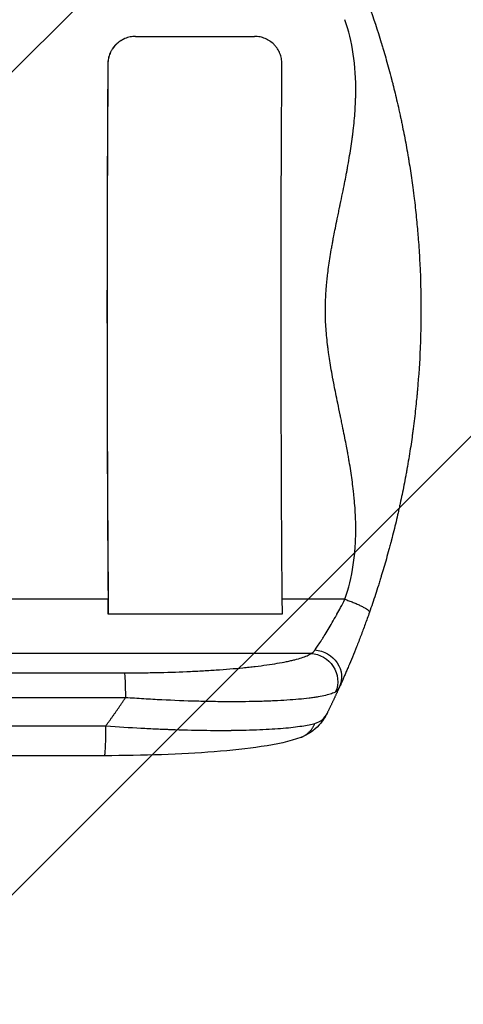
# Model space of a CAD drawing. Units: millimetres. Extents: x -2212 to 2370, y -2198 to 2024.
# Drawn here: x 1151 to 1393, y -709 to -172 of the extents above; entities that cross this region are included whole.
import ezdxf

# ---------------------------------------------------------------- set-up
doc = ezdxf.new("R2010")
doc.units = ezdxf.units.MM
doc.header["$LTSCALE"] = 20
doc.linetypes.add('HIDDEN', pattern=[9.525, 6.35, -3.175])
for name, color, linetype in [('2d', 230, 'Continuous'), ('AS-Free_Space', 31, 'HIDDEN'), ('AS-Free_Space_Hatch', 31, 'Continuous')]:
    doc.layers.add(name, color=color, linetype=linetype)

msp = doc.modelspace()

# ---------------------------------------------------------------- hatches: boundary and pattern name
at = {"layer": 'AS-Free_Space_Hatch'}
h = msp.add_hatch(dxfattribs=at)
h.set_pattern_fill('ANSI31', color=256, scale=100, angle=180, style=0)
edge = h.paths.add_edge_path()
edge.add_line((1369.58, -1330), (56.5, -1330))
edge.add_arc((56.5, -330), 1000, 90, 270, ccw=False)
edge.add_line((56.5, 670), (1369.58, 670))
edge.add_arc((1369.58, -330), 1000, -90, 90, ccw=False)

# ---------------------------------------------------------------- linework, layer by layer
at = {"layer": '2d'}
for p, q in [((1213.93, -181), (1278.89, -181)), ((1198.85, -196), (1198.9, -196)), ((1199.01, -488.13), (993.32, -488.13)), ((1328.11, -488.13), (1293.94, -488.13)), ((1294, -496.34), (1199.13, -496.34)), ((1309.6, -517.76), (994.88, -517.76)), ((998.78, -528.31), (1207.81, -528.31)), ((1208.49, -541.85), (999.45, -541.85)), ((1197.04, -573.5), (998.74, -573.5))]:
    msp.add_line(p, q, dxfattribs=at)
for major_axis, start_param, end_param in [((0, -1100), 4.590267, 4.856648), ((0, -1099), 4.590156, 4.864326)]:
    msp.add_ellipse((1255.99, -330), major_axis=major_axis, ratio=0.052336, start_param=start_param, end_param=end_param, dxfattribs=at)
at = {"layer": '2d', "extrusion": (0, 0, -1)}
for centre, major_axis, ratio, start_param, end_param in [((1350.86, -330), (0, 1099), 0.052336, 4.560452, 4.834622), ((1200.83, -483.1), (0, 35), 0.052336, 4.324642, 4.56813), ((1311.52, -529.79), (-13.67, 6.18), 0.923081, 1.194458, 3.141593), ((1309.49, -532.61), (-8.56, 12.32), 0.971321, 0.628769, 2.58646), ((1207.7, -543.16), (0, 15), 0.052336, 0.140499, 1.48353)]:
    msp.add_ellipse(centre, major_axis=major_axis, ratio=ratio, start_param=start_param, end_param=end_param, dxfattribs=at)
at = {"layer": '2d'}
for points, knots in [([(1341.49, -164.75), (1343.67, -170.98), (1345.83, -177.56), (1347.96, -184.55), (1347.97, -184.6), (1348, -184.69), (1348.04, -184.83), (1348.14, -185.15), (1348.34, -185.81), (1348.74, -187.13), (1349.08, -188.28), (1349.77, -190.62), (1350.23, -192.22), (1351.62, -197.13), (1352.55, -200.56), (1353.49, -204.17), (1353.49, -204.18), (1353.5, -204.21), (1353.5, -204.23), (1353.51, -204.26), (1353.53, -204.32), (1353.57, -204.47), (1353.64, -204.76), (1353.8, -205.35), (1354.11, -206.57), (1354.38, -207.66), (1354.94, -209.89), (1355.33, -211.46), (1356.52, -216.4), (1357.35, -220.02), (1358.21, -223.99), (1358.22, -224.02), (1358.23, -224.08), (1358.24, -224.11), (1358.26, -224.19), (1358.29, -224.34), (1358.37, -224.71), (1358.53, -225.44), (1358.84, -226.91), (1359.45, -229.84), (1360.63, -235.72), (1361.57, -240.77), (1362.23, -244.56), (1362.3, -244.98), (1362.45, -245.82), (1362.66, -247.08), (1363.15, -250.05), (1363.56, -252.61), (1364.35, -257.78), (1364.85, -261.27), (1365.32, -264.86), (1365.33, -264.91), (1365.34, -265), (1365.34, -265.03), (1365.35, -265.09), (1365.37, -265.23), (1365.42, -265.62), (1365.53, -266.44), (1365.73, -268.07), (1366.13, -271.29), (1366.44, -273.99), (1367.02, -279.31), (1367.35, -282.74), (1367.65, -286.1), (1367.66, -286.17), (1367.66, -286.23), (1367.67, -286.26), (1367.67, -286.27), (1367.67, -286.32), (1367.68, -286.47), (1367.72, -286.87), (1367.79, -287.73), (1367.94, -289.44), (1368.21, -292.84), (1368.41, -295.71), (1368.78, -301.41), (1368.98, -305.15), (1369.44, -316.15), (1369.58, -323.21), (1369.58, -330)], [0, 0, 0, 0, 0.062396, 0.062396, 0.0628835, 0.0628835, 0.063371, 0.0643459, 0.0662958, 0.0701956, 0.0779951, 0.0779951, 0.0935941, 0.0935941, 0.1247921, 0.1247921, 0.124914, 0.124914, 0.1250358, 0.1250358, 0.1252796, 0.125767, 0.126742, 0.1286918, 0.1325916, 0.1403911, 0.1403911, 0.1559901, 0.1559901, 0.1871881, 0.1871881, 0.1874319, 0.1874319, 0.1876756, 0.1876756, 0.1881631, 0.189138, 0.1910879, 0.1949876, 0.2027872, 0.2183862, 0.2495842, 0.2495842, 0.2534839, 0.2534839, 0.2573837, 0.2651832, 0.2807822, 0.2807822, 0.3119802, 0.3119802, 0.3124677, 0.3124677, 0.3127114, 0.3127114, 0.3129552, 0.3139301, 0.31588, 0.3197797, 0.3275792, 0.3431783, 0.3431783, 0.3743763, 0.3743763, 0.3748637, 0.3749856, 0.3749856, 0.3751075, 0.3751075, 0.3753512, 0.3763262, 0.378276, 0.3821758, 0.3899753, 0.4055743, 0.4055743, 0.4367723, 0.4367723, 0.4991684, 0.4991684, 0.4991684, 0.4991684]), ([(1328.11, -488.13), (1330.17, -482.31), (1331.7, -476.07), (1333.18, -466.08), (1333.54, -462.65), (1333.88, -457.34), (1334, -454.64), (1334.05, -451.43), (1334.05, -449.81), (1334.04, -449), (1334.04, -448.59), (1334.04, -448.38), (1334.04, -448.28), (1334.04, -448.24), (1334.04, -448.21), (1334.04, -448.19), (1334, -444.99), (1333.86, -441.68), (1333.51, -436.56), (1333.3, -433.96), (1332.98, -430.85), (1332.81, -429.28), (1332.72, -428.49), (1332.68, -428.09), (1332.65, -427.89), (1332.64, -427.79), (1332.64, -427.74), (1332.63, -427.72), (1332.63, -427.71), (1332.63, -427.7), (1332.27, -424.64), (1331.83, -421.42), (1331.04, -416.34), (1330.76, -414.61), (1330.31, -411.95), (1330.08, -410.61), (1329.79, -409.01), (1329.65, -408.21), (1329.58, -407.8), (1329.54, -407.6), (1329.52, -407.5), (1329.51, -407.45), (1329.51, -407.42), (1329.5, -407.41), (1329.5, -407.4), (1329.5, -407.4), (1329.06, -405.01), (1328.51, -402.17), (1327.52, -397.2), (1327.16, -395.43), (1326.59, -392.59), (1326.39, -391.62), (1326.08, -390.12), (1325.92, -389.35), (1325.73, -388.44), (1325.63, -387.98), (1325.59, -387.75), (1325.56, -387.64), (1325.55, -387.59), (1325.54, -387.55), (1325.54, -387.54), (1324.6, -382.99), (1323.8, -379.11), (1322.82, -374.25), (1322.53, -372.8), (1322.15, -370.86), (1322.03, -370.25), (1321.87, -369.4), (1321.79, -368.99), (1321.71, -368.54), (1321.66, -368.32), (1321.64, -368.21), (1321.63, -368.16), (1321.63, -368.13), (1321.63, -368.12), (1321.63, -368.11), (1321.62, -368.11), (1321.62, -368.11), (1320.96, -364.54), (1320.37, -361.17), (1319.63, -356.42), (1319.4, -354.88), (1319.09, -352.66), (1318.95, -351.56), (1318.79, -350.32), (1318.71, -349.7), (1318.68, -349.4), (1318.66, -349.24), (1318.65, -349.17), (1318.65, -349.13), (1318.64, -349.11), (1318.64, -349.1), (1318.64, -349.1), (1318.25, -345.74), (1317.95, -342.49), (1317.56, -336.21), (1317.46, -333.18), (1317.46, -327.32), (1317.56, -324.28), (1317.86, -319.55), (1318.05, -317.14), (1318.33, -314.26), (1318.49, -312.8), (1318.57, -312.07), (1318.62, -311.7), (1318.64, -311.52), (1318.65, -311.42), (1318.65, -311.38), (1318.66, -311.36), (1318.66, -311.35), (1318.66, -311.34), (1318.99, -308.53), (1319.4, -305.53), (1320.15, -300.75), (1320.42, -299.11), (1320.86, -296.57), (1321.09, -295.28), (1321.36, -293.75), (1321.51, -292.97), (1321.58, -292.58), (1321.61, -292.39), (1321.63, -292.29), (1321.64, -292.24), (1321.65, -292.22), (1321.65, -292.2), (1321.65, -292.2), (1321.65, -292.19), (1322.01, -290.25), (1322.52, -287.65), (1323.5, -282.77), (1323.86, -280.98), (1324.46, -278.05), (1324.67, -277.04), (1324.99, -275.45), (1325.16, -274.64), (1325.36, -273.67), (1325.46, -273.18), (1325.51, -272.93), (1325.54, -272.81), (1325.55, -272.76), (1325.56, -272.72), (1325.56, -272.7), (1326.45, -268.43), (1327.22, -264.64), (1328.21, -259.65), (1328.51, -258.1), (1328.92, -255.96), (1329.05, -255.27), (1329.24, -254.29), (1329.33, -253.81), (1329.43, -253.27), (1329.48, -253), (1329.5, -252.87), (1329.51, -252.8), (1329.52, -252.77), (1329.52, -252.75), (1329.52, -252.74), (1329.52, -252.74), (1329.52, -252.74), (1330.2, -249.02), (1330.8, -245.46), (1331.59, -240.37), (1331.83, -238.72), (1332.16, -236.29), (1332.31, -235.1), (1332.48, -233.73), (1332.57, -233.05), (1332.61, -232.72), (1332.63, -232.55), (1332.64, -232.46), (1332.64, -232.42), (1332.64, -232.4), (1332.65, -232.39), (1332.65, -232.39), (1333.07, -228.74), (1333.41, -225.2), (1333.76, -220.07), (1333.89, -217.55), (1333.99, -214.68), (1334.02, -213.26), (1334.03, -212.56), (1334.04, -212.2), (1334.04, -212.03), (1334.04, -211.94), (1334.04, -211.9), (1334.04, -211.88), (1334.04, -211.87), (1334.22, -196.84), (1332.24, -183.52), (1328.11, -171.87)], [0, 0, 0, 0, 0.0625, 0.0625, 0.09375, 0.09375, 0.109375, 0.117188, 0.121094, 0.123047, 0.124023, 0.124512, 0.124756, 0.124878, 0.124878, 0.125, 0.125, 0.15625, 0.15625, 0.171875, 0.179688, 0.183594, 0.185547, 0.186523, 0.187012, 0.187256, 0.187378, 0.187439, 0.187439, 0.1875, 0.1875, 0.21875, 0.21875, 0.234375, 0.234375, 0.242188, 0.246094, 0.248047, 0.249023, 0.249512, 0.249756, 0.249878, 0.249939, 0.249969, 0.249969, 0.25, 0.25, 0.28125, 0.28125, 0.296875, 0.296875, 0.304688, 0.304688, 0.308594, 0.310547, 0.311523, 0.312012, 0.312256, 0.312378, 0.312378, 0.3125, 0.3125, 0.34375, 0.34375, 0.359375, 0.359375, 0.367188, 0.367188, 0.371094, 0.373047, 0.374023, 0.374512, 0.374756, 0.374878, 0.374939, 0.374969, 0.374969, 0.375, 0.375, 0.40625, 0.40625, 0.421875, 0.421875, 0.429688, 0.433594, 0.435547, 0.436523, 0.437012, 0.437256, 0.437378, 0.437439, 0.437439, 0.4375, 0.4375, 0.46875, 0.46875, 0.5, 0.5, 0.53125, 0.53125, 0.546875, 0.554688, 0.558594, 0.560547, 0.561523, 0.562012, 0.562256, 0.562378, 0.562439, 0.562439, 0.5625, 0.5625, 0.59375, 0.59375, 0.609375, 0.609375, 0.617188, 0.621094, 0.623047, 0.624023, 0.624512, 0.624756, 0.624878, 0.624939, 0.624969, 0.624969, 0.625, 0.625, 0.65625, 0.65625, 0.671875, 0.671875, 0.679688, 0.679688, 0.683594, 0.685547, 0.686523, 0.687012, 0.687256, 0.687378, 0.687378, 0.6875, 0.6875, 0.71875, 0.71875, 0.734375, 0.734375, 0.742188, 0.742188, 0.746094, 0.748047, 0.749023, 0.749512, 0.749756, 0.749878, 0.749939, 0.749969, 0.749969, 0.75, 0.75, 0.78125, 0.78125, 0.796875, 0.796875, 0.804688, 0.808594, 0.810547, 0.811523, 0.812012, 0.812256, 0.812378, 0.812439, 0.812439, 0.8125, 0.8125, 0.84375, 0.84375, 0.859375, 0.867188, 0.871094, 0.873047, 0.874023, 0.874512, 0.874756, 0.874878, 0.874878, 0.875, 0.875, 1, 1, 1, 1]), ([(1213.93, -181), (1212.93, -181), (1211.96, -181.1), (1210.51, -181.39), (1210.04, -181.51), (1209.09, -181.79), (1208.62, -181.96), (1207.26, -182.53), (1206.39, -182.99), (1205.16, -183.81), (1204.76, -184.11), (1204, -184.73), (1203.63, -185.06), (1202.59, -186.1), (1201.97, -186.86), (1201.14, -188.09), (1200.89, -188.51), (1200.42, -189.37), (1200, -190.26), (1199.67, -191.17), (1199.38, -192.11), (1199.25, -192.59), (1198.95, -194.04), (1198.85, -195.01), (1198.85, -196)], [0, 0, 0, 0, 0.00294113, 0.00294113, 0.0044117, 0.0044117, 0.00588227, 0.00588227, 0.0088234, 0.0088234, 0.01029397, 0.01029397, 0.01176454, 0.01176454, 0.01470567, 0.01470567, 0.01617624, 0.01617624, 0.01764681, 0.01911738, 0.01911738, 0.02058794, 0.02058794, 0.02352908, 0.02352908, 0.02352908, 0.02352908]), ([(1213.98, -181), (1212.99, -181), (1212.01, -181.1), (1210.57, -181.39), (1210.09, -181.51), (1209.14, -181.79), (1208.67, -181.96), (1207.31, -182.53), (1206.44, -182.99), (1205.22, -183.81), (1204.82, -184.11), (1204.05, -184.73), (1203.69, -185.06), (1202.65, -186.1), (1202.02, -186.86), (1201.19, -188.09), (1200.94, -188.51), (1200.47, -189.37), (1200.05, -190.26), (1199.72, -191.17), (1199.43, -192.11), (1199.3, -192.59), (1199.01, -194.04), (1198.9, -195.01), (1198.9, -196)], [0, 0, 0, 0, 0.00294116, 0.00294116, 0.00441174, 0.00441174, 0.00588231, 0.00588231, 0.00882347, 0.00882347, 0.01029405, 0.01029405, 0.01176463, 0.01176463, 0.01470579, 0.01470579, 0.01617636, 0.01617636, 0.01764694, 0.01911752, 0.01911752, 0.0205881, 0.0205881, 0.02352926, 0.02352926, 0.02352926, 0.02352926]), ([(1293.77, -196), (1293.77, -195.01), (1293.68, -194.04), (1293.41, -192.61), (1293.3, -192.14), (1293.02, -191.2), (1292.86, -190.73), (1292.31, -189.37), (1291.85, -188.51), (1291.05, -187.29), (1290.76, -186.89), (1290.14, -186.13), (1289.82, -185.76), (1288.79, -184.72), (1288.04, -184.1), (1286.82, -183.28), (1286.4, -183.02), (1285.54, -182.55), (1284.66, -182.13), (1283.74, -181.8), (1282.8, -181.51), (1282.32, -181.39), (1280.87, -181.1), (1279.88, -181), (1278.89, -181)], [0, 0, 0, 0, 0.00294117, 0.00294117, 0.00441175, 0.00441175, 0.00588234, 0.00588234, 0.00882351, 0.00882351, 0.01029409, 0.01029409, 0.01176467, 0.01176467, 0.01470584, 0.01470584, 0.01617643, 0.01617643, 0.01764701, 0.0191176, 0.0191176, 0.02058818, 0.02058818, 0.02352935, 0.02352935, 0.02352935, 0.02352935]), ([(1369.58, -330), (1369.58, -330.01), (1369.58, -330.03), (1369.58, -330.06), (1369.58, -330.1), (1369.58, -330.17), (1369.58, -330.23), (1369.58, -330.29), (1369.58, -330.32), (1369.58, -330.45), (1369.58, -330.77), (1369.58, -331.51), (1369.57, -333), (1369.55, -336), (1369.51, -338.61), (1369.4, -343.89), (1369.29, -347.48), (1368.83, -358.44), (1368.35, -366.02), (1367.65, -373.92), (1367.64, -374), (1367.64, -374.07), (1367.63, -374.1), (1367.63, -374.11), (1367.63, -374.15), (1367.62, -374.28), (1367.59, -374.62), (1367.52, -375.34), (1367.39, -376.81), (1367.1, -379.77), (1366.84, -382.37), (1366.26, -387.66), (1365.82, -391.31), (1365.32, -395.12), (1365.32, -395.18), (1365.31, -395.26), (1365.3, -395.27), (1365.3, -395.29), (1365.3, -395.32), (1365.28, -395.45), (1365.24, -395.76), (1365.15, -396.42), (1364.97, -397.76), (1364.81, -398.94), (1364.47, -401.35), (1364.23, -403.01), (1363.45, -408.17), (1362.86, -411.83), (1362.18, -415.74), (1362.17, -415.77), (1362.16, -415.84), (1362.15, -415.87), (1362.14, -415.95), (1362.11, -416.1), (1362.05, -416.47), (1361.92, -417.21), (1361.66, -418.69), (1361.12, -421.64), (1360, -427.53), (1358.96, -432.56), (1358.15, -436.32), (1358.06, -436.73), (1357.87, -437.57), (1357.6, -438.81), (1356.95, -441.72), (1355.6, -447.51), (1354.37, -452.46), (1353.49, -455.84), (1353.46, -455.96), (1353.4, -456.18), (1353.31, -456.52), (1353.11, -457.3), (1352.7, -458.85), (1352.35, -460.15), (1351.64, -462.74), (1351.18, -464.42), (1349.79, -469.34), (1348.86, -472.47), (1347.95, -475.49), (1347.93, -475.55), (1347.9, -475.66), (1347.85, -475.82), (1347.73, -476.2), (1347.5, -476.96), (1347.03, -478.47), (1346.1, -481.45), (1345.29, -483.96), (1343.67, -488.91), (1342.58, -492.12), (1341.49, -495.25)], [0.4991684, 0.4991684, 0.4991684, 0.4991684, 0.4992906, 0.4992906, 0.4994129, 0.4996575, 0.499902, 0.499902, 0.5001466, 0.5001466, 0.5011247, 0.5030811, 0.5069939, 0.5148194, 0.5304703, 0.5304703, 0.5617723, 0.5617723, 0.6243763, 0.6243763, 0.6248654, 0.6249876, 0.6249876, 0.6251099, 0.6251099, 0.6253545, 0.6263327, 0.628289, 0.6322018, 0.6400273, 0.6556783, 0.6556783, 0.6869802, 0.6869802, 0.6874693, 0.6874693, 0.6875916, 0.6875916, 0.6877139, 0.6879584, 0.6889366, 0.690893, 0.6948057, 0.7026312, 0.7026312, 0.7182822, 0.7182822, 0.7495842, 0.7495842, 0.7498287, 0.7498287, 0.7500733, 0.7500733, 0.7505624, 0.7515406, 0.7534969, 0.7574097, 0.7652352, 0.7808862, 0.8121881, 0.8121881, 0.8161009, 0.8161009, 0.8200136, 0.8278391, 0.8434901, 0.8747921, 0.8747921, 0.8757703, 0.8757703, 0.8767485, 0.8787048, 0.8826176, 0.8904431, 0.8904431, 0.9060941, 0.9060941, 0.937396, 0.937396, 0.9378851, 0.9378851, 0.9383742, 0.9393524, 0.9413088, 0.9452215, 0.953047, 0.968698, 0.968698, 1, 1, 1, 1]), ([(1323.78, -496.34), (1324.45, -495.12), (1325.13, -493.87), (1326.57, -491.15), (1327.34, -489.66), (1328.11, -488.13)], [0.031300418, 0.031300418, 0.031300418, 0.031300418, 0.03577667, 0.03577667, 0.040887623, 0.040887623, 0.040887623, 0.040887623]), ([(1311.8, -515.78), (1312.22, -515.19), (1312.7, -514.5), (1313.74, -512.95), (1314.31, -512.09), (1315.23, -510.68), (1315.54, -510.19), (1316.2, -509.17), (1316.53, -508.64), (1317.55, -507.02), (1318.25, -505.88), (1319.7, -503.48), (1320.44, -502.22), (1321.96, -499.59), (1322.73, -498.24), (1323.59, -496.68), (1323.69, -496.51), (1323.78, -496.34)], [0, 0, 0, 0, 0.00511095, 0.00511095, 0.01022191, 0.01022191, 0.01277738, 0.01277738, 0.01533286, 0.01533286, 0.02044381, 0.02044381, 0.02555476, 0.02555476, 0.03066572, 0.03066572, 0.03130042, 0.03130042, 0.03130042, 0.03130042]), ([(1341.49, -495.25), (1340.7, -497.48), (1339.92, -499.67), (1338.36, -503.94), (1337.57, -506.03), (1336.02, -510.12), (1335.24, -512.12), (1333.7, -516.02), (1332.95, -517.88), (1331.49, -521.42), (1330.79, -523.11), (1329.78, -525.51), (1329.44, -526.28), (1328.8, -527.79), (1328.49, -528.51), (1327.9, -529.85), (1327.63, -530.48), (1327.37, -531.07)], [0, 0, 0, 0, 0.00706924, 0.00706924, 0.01413849, 0.01413849, 0.02120773, 0.02120773, 0.02827698, 0.02827698, 0.03534622, 0.03534622, 0.03888085, 0.03888085, 0.04241547, 0.04241547, 0.04573965, 0.04573965, 0.04573965, 0.04573965]), ([(1207.81, -528.31), (1209.28, -528.31), (1210.74, -528.3), (1213.66, -528.29), (1215.11, -528.28), (1219.46, -528.23), (1222.33, -528.19), (1230.86, -528.01), (1236.43, -527.84), (1244.64, -527.48), (1247.34, -527.35), (1252.7, -527.06), (1255.32, -526.9), (1262.99, -526.38), (1267.87, -525.97), (1273.66, -525.4), (1274.8, -525.28), (1277.05, -525.04), (1278.16, -524.91), (1281.43, -524.53), (1283.52, -524.26), (1289.49, -523.41), (1293.1, -522.8), (1297.11, -521.98), (1297.89, -521.81), (1299.38, -521.47), (1300.1, -521.3), (1302.15, -520.77), (1303.4, -520.42), (1305.62, -519.68), (1306.61, -519.31), (1308.31, -518.55), (1309.03, -518.16), (1309.6, -517.76)], [0, 0, 0, 0, 0.0043936, 0.0043936, 0.0087872, 0.0087872, 0.0175744, 0.0175744, 0.0351489, 0.0351489, 0.0439361, 0.0439361, 0.0527233, 0.0527233, 0.0702978, 0.0702978, 0.0746914, 0.0746914, 0.079085, 0.079085, 0.0878722, 0.0878722, 0.1054467, 0.1054467, 0.1098403, 0.1098403, 0.1142339, 0.1142339, 0.1230211, 0.1230211, 0.1318083, 0.1318083, 0.1405956, 0.1405956, 0.1405956, 0.1405956]), ([(1327.37, -531.07), (1327.08, -531.74), (1326.8, -532.37), (1326.03, -534.1), (1325.58, -535.1), (1325.19, -535.96)], [0.04573965, 0.04573965, 0.04573965, 0.04573965, 0.04948471, 0.04948471, 0.05655396, 0.05655396, 0.05655396, 0.05655396]), ([(1323.07, -538.69), (1322.46, -539.04), (1321.7, -539.37), (1319.86, -540), (1318.79, -540.3), (1316.36, -540.87), (1315, -541.14), (1312.75, -541.52), (1311.96, -541.64), (1310.72, -541.82), (1310.3, -541.88), (1309.44, -542), (1309.01, -542.06), (1305.01, -542.56), (1301, -542.93), (1294.32, -543.37), (1291.99, -543.5), (1288.32, -543.67), (1287.07, -543.72), (1284.54, -543.81), (1283.25, -543.85), (1276.73, -544.03), (1271.22, -544.1), (1262.53, -544.08), (1259.56, -544.05), (1255, -543.98), (1253.47, -543.96), (1250.39, -543.89), (1248.85, -543.85), (1241.07, -543.64), (1234.73, -543.39), (1225.02, -542.9), (1221.75, -542.72), (1216.8, -542.42), (1215.14, -542.31), (1211.82, -542.09), (1210.15, -541.97), (1208.49, -541.85)], [0, 0, 0, 0, 0.0099009, 0.0099009, 0.0198018, 0.0198018, 0.0297026, 0.0297026, 0.0346531, 0.0346531, 0.0371283, 0.0371283, 0.0396035, 0.0396035, 0.0594053, 0.0594053, 0.0693061, 0.0693061, 0.0742566, 0.0742566, 0.079207, 0.079207, 0.0990088, 0.0990088, 0.1089097, 0.1089097, 0.1138601, 0.1138601, 0.1188105, 0.1188105, 0.1386123, 0.1386123, 0.1485132, 0.1485132, 0.1534636, 0.1534636, 0.1584141, 0.1584141, 0.1584141, 0.1584141]), ([(1318.42, -550.33), (1317.31, -552.59), (1315.87, -554.79), (1311.37, -559.77), (1307.77, -562.17), (1304.03, -563.58)], [0, 0, 0, 0, 1.192826, 1.192826, 3.041957, 3.041957, 3.041957, 3.041957]), ([(1311.76, -555.85), (1313.39, -555.4), (1314.73, -554.69), (1316.91, -552.83), (1317.76, -551.68), (1318.42, -550.33)], [0, 0, 0, 0, 0.5, 0.5, 1, 1, 1, 1]), ([(1197.04, -573.5), (1197.06, -573.5), (1197.08, -573.49), (1197.16, -573.38), (1197.21, -573.19), (1197.32, -572.58), (1197.37, -572.17), (1197.47, -571.14), (1197.51, -570.53), (1197.6, -569.12), (1197.64, -568.34), (1197.7, -566.62), (1197.73, -565.7), (1197.78, -563.75), (1197.8, -562.73), (1197.82, -560.64), (1197.83, -559.57), (1197.83, -558.5)], [0.0781174, 0.0781174, 0.0781174, 0.0781174, 0.118935, 0.118935, 0.23787, 0.23787, 0.3568049, 0.3568049, 0.4757399, 0.4757399, 0.5946749, 0.5946749, 0.7136099, 0.7136099, 0.8325449, 0.8325449, 0.9514799, 0.9514799, 0.9514799, 0.9514799]), ([(1197.82, -557.19), (1204.59, -557.7), (1210.96, -558.11), (1219.85, -558.6), (1222.71, -558.74), (1226.81, -558.93), (1228.15, -558.98), (1230.12, -559.06), (1231.09, -559.1), (1232.21, -559.14), (1232.76, -559.16), (1233.04, -559.17), (1233.17, -559.18), (1233.24, -559.18), (1233.28, -559.18), (1233.29, -559.18), (1233.3, -559.18), (1233.3, -559.18), (1239.43, -559.41), (1245.27, -559.55), (1253.53, -559.67), (1256.2, -559.69), (1260.07, -559.7), (1261.35, -559.69), (1263.22, -559.69), (1264.15, -559.68), (1265.21, -559.67), (1265.74, -559.67), (1266.01, -559.67), (1266.14, -559.66), (1266.21, -559.66), (1266.24, -559.66), (1266.25, -559.66), (1266.26, -559.66), (1271.79, -559.61), (1276.94, -559.48), (1286.38, -559.07), (1290.68, -558.8), (1298.34, -558.14), (1301.71, -557.75), (1307.47, -556.87), (1309.87, -556.38), (1311.76, -555.85)], [0, 0, 0, 0, 0.125, 0.125, 0.1875, 0.1875, 0.21875, 0.21875, 0.234375, 0.242187, 0.246094, 0.248047, 0.249023, 0.249512, 0.249756, 0.249878, 0.249878, 0.25, 0.25, 0.375, 0.375, 0.4375, 0.4375, 0.46875, 0.46875, 0.484375, 0.492187, 0.496094, 0.498047, 0.499023, 0.499512, 0.499756, 0.499756, 0.5, 0.5, 0.625, 0.625, 0.75, 0.75, 0.875, 0.875, 1, 1, 1, 1]), ([(1304.03, -563.58), (1298.14, -565.81), (1291.12, -567.24), (1274.98, -569.68), (1266.21, -570.62), (1247.8, -572.07), (1238.08, -572.61), (1218.02, -573.32), (1207.52, -573.5), (1197.04, -573.5)], [0, 0, 0, 0, 3.753803, 3.753803, 7.057027, 7.057027, 10.190423, 10.190423, 13.339435, 13.339435, 13.339435, 13.339435])]:
    msp.add_open_spline(points, degree=3, knots=knots, dxfattribs=at)
for points, weights, degree in [([(1328.11, -488.13), (1342.24, -493.09), (1341.49, -495.25)], [1, 0.707590995576, 1], 2), ([(1325.19, -535.96), (1323.01, -540.79), (1320.75, -545.58), (1318.42, -550.33)], [1, 0.999915901955, 0.999915901955, 1], 3), ([(1197.82, -557.19), (1201.5, -552.16), (1205.05, -547.05), (1208.49, -541.85)], [1, 0.999818222216, 0.999818222216, 1], 3), ([(1304.03, -563.58), (1309.51, -561.51), (1311.76, -555.85)], [0.923568520446, 0.886098675599, 1], 2), ([(1304.03, -563.58), (1304.03, -563.58), (1304.03, -563.58)], [0.923568914047, 0.923568717244, 0.923568520446], 2)]:
    msp.add_rational_spline(points, weights, degree=degree, dxfattribs=at)
for points in [[(1309.6, -517.76), (1310.41, -517.39), (1311.13, -516.74), (1311.8, -515.78)], [(1325.19, -535.96), (1324.57, -537.33), (1323.88, -538.23), (1323.07, -538.69)], [(999.52, -557.18), (1065.62, -557.19), (1131.72, -557.19), (1197.82, -557.19)], [(1197.83, -558.5), (1197.83, -558.06), (1197.83, -557.63), (1197.82, -557.19)]]:
    msp.add_open_spline(points, degree=3, dxfattribs=at)
at = {"layer": 'AS-Free_Space', "flags": 128}
msp.add_lwpolyline([(1369.58, -1330), (56.5, -1330, -1), (56.5, 670), (1369.58, 670, -1), (1369.58, -1330)], format="xyb", close=True, dxfattribs=at)

doc.saveas('drawing.dxf')
